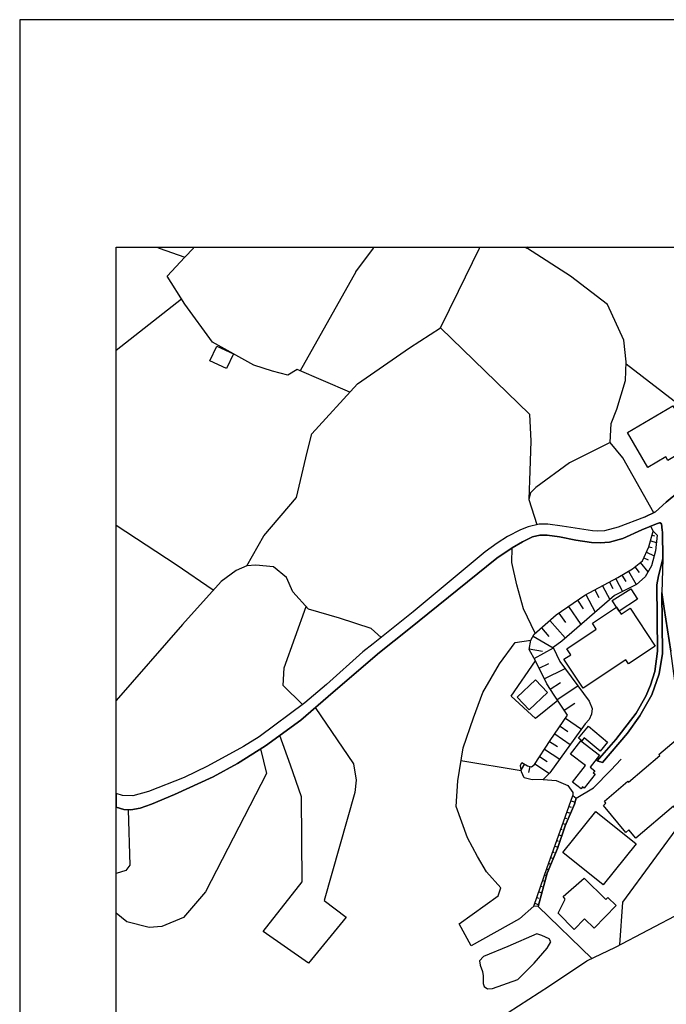
# Model space of a CAD drawing. Extents: x -10 to 410, y -24 to 273.
# Drawn here: x -10 to 56, y 171 to 273 of the extents above; entities that cross this region are included whole.
import ezdxf

# ---------------------------------------------------------------- set-up
doc = ezdxf.new("R2010")
doc.units = 0
for name, color, linetype in [('05_DM_LINE', 7, 'Continuous'), ('06_HOUSE_POLY', 160, 'Continuous'), ('08_ROAD_LINE', 3, 'Continuous'), ('09_ROAD_POLY', 5, 'Continuous'), ('12_KASEN_LINE', 4, 'Continuous'), ('印刷レイアウト', 1, 'Continuous'), ('印刷用フレーム', 1, 'Continuous'), ('背景', 3, 'Continuous')]:
    doc.layers.add(name, color=color, linetype=linetype)

msp = doc.modelspace()

# ---------------------------------------------------------------- linework, layer by layer
at = {"layer": '05_DM_LINE', "color": 253}
for p, q in [((3.780648, 249.647122), (3.937227, 249.592)), ((3.937227, 249.592), (4.077787, 249.541185)), ((4.077787, 249.541185), (6.736884, 248.607564)), ((6.736884, 248.607564), (7.611938, 249.541185)), ((7.611938, 249.541185), (7.656897, 249.592)), ((7.708229, 249.647122), (7.656897, 249.592)), ((24.406951, 247.091895), (26.236986, 249.541185)), ((26.236986, 249.541185), (26.272126, 249.592)), ((26.313295, 249.647122), (26.272126, 249.592)), ((37.177403, 249.541185), (37.196868, 249.592)), ((37.223912, 249.647122), (37.196868, 249.592)), ((41.903041, 249.647122), (41.986929, 249.592)), ((41.986929, 249.592), (42.062204, 249.541185)), ((42.122666, 249.592), (42.062204, 249.541185)), ((42.19553, 249.647122), (42.122666, 249.592)), ((4.90685, 246.630941), (6.736884, 248.607564)), ((24.406951, 247.091895), (18.642273, 236.845836)), ((6.402021, 244.267778), (-0.352778, 238.941832)), ((55.13238, 220.287329), (54.882438, 220.783423)), ((54.857117, 219.263791), (55.462592, 219.103594)), ((55.017141, 219.865305), (55.272078, 219.802949)), ((54.43716, 218.091942), (55.241762, 217.728657)), ((54.692097, 218.662278), (55.047458, 218.568571)), ((53.807224, 217.037226), (54.597356, 216.056752)), ((54.177399, 217.521606), (54.627501, 217.318518)), ((52.571985, 216.127032), (53.392262, 214.756056)), ((53.232065, 216.572483), (53.696981, 215.998185)), ((50.611898, 215.013921), (50.957613, 214.357631)), ((51.262332, 215.35757), (51.962547, 214.037237)), ((51.912766, 215.732568), (52.307229, 215.072488)), ((49.097262, 214.205185), (49.522042, 213.400583)), ((49.89704, 214.630999), (50.656856, 213.205246)), ((47.302367, 213.127043), (47.912665, 212.248199)), ((48.187067, 213.720805), (49.152039, 211.912302)), ((45.38741, 211.80292), (46.066956, 210.818484)), ((46.372708, 212.482638), (47.656867, 210.623147)), ((44.462575, 211.037248), (46.047491, 209.228745)), ((43.577702, 210.263824), (44.352159, 209.377056)), ((42.727108, 209.42012), (44.807256, 208.220882)), ((42.327821, 208.095825), (43.712577, 207.853635)), ((42.837523, 207.095886), (44.821898, 208.193494)), ((43.342402, 206.095947), (44.347336, 206.588079)), ((43.866745, 205.017805), (46.026992, 206.072348)), ((44.491858, 203.931738), (45.542612, 204.623169)), ((45.207576, 202.857558), (47.347325, 204.291234)), ((45.937075, 201.76374), (47.031927, 202.498234)), ((46.066956, 200.935711), (47.712505, 199.818467)), ((45.512295, 200.123185), (46.327749, 199.568525)), ((44.427435, 198.52156), (45.232037, 197.99825)), ((44.967453, 199.318583), (46.571834, 198.220803)), ((43.912737, 197.736423), (45.486974, 196.701344)), ((35.272093, 196.552861), (41.491869, 195.541208)), ((43.402002, 196.962999), (44.177321, 196.455192)), ((41.827766, 196.20525), (41.48205, 195.623201)), ((42.392244, 195.951347), (42.241866, 195.330196)), ((42.912798, 196.213002), (44.417616, 195.228738)), ((46.64711, 192.408411), (47.067067, 192.263889)), ((46.441954, 191.818438), (46.642287, 191.748158)), ((46.022169, 190.642799), (46.187189, 190.580271)), ((46.232148, 191.228638), (46.597328, 191.103581)), ((45.602212, 189.463026), (45.741911, 189.412211)), ((45.812191, 190.052827), (46.097272, 189.951369)), ((45.392234, 188.873226), (45.682311, 188.767806)), ((44.967453, 187.697415), (45.281818, 187.588033)), ((45.177432, 188.287215), (45.332633, 188.23261)), ((44.542673, 186.521604), (44.81208, 186.427897)), ((44.752652, 187.111404), (44.901997, 187.056799)), ((44.116859, 185.345793), (44.337518, 185.271723)), ((44.327699, 185.935765), (44.452756, 185.892702)), ((43.912737, 184.755992), (44.022119, 184.720852)), ((43.507422, 183.576392), (43.656939, 183.521615)), ((43.712577, 184.166192), (43.967342, 184.076275)), ((43.097283, 182.392657), (43.287797, 182.326339)), ((43.302439, 182.982629), (43.642297, 182.865324)), ((42.897123, 181.802856), (43.31708, 181.658335)), ((43.262303, 181.462998), (48.81218, 176.091922))]:
    msp.add_line(p, q, dxfattribs=at)
for points in [[(13.137355, 216.693578), (14.906928, 219.802949), (18.257456, 223.740348), (19.387275, 228.443593), (19.847367, 230.342013), (24.566976, 235.490363), (29.957689, 239.212961), (33.156805, 241.291215), (34.997692, 245.080303), (37.177403, 249.541185)], [(50.691996, 229.420105), (50.78777, 231.392767), (51.392212, 232.877086), (52.267266, 235.841935), (52.332723, 237.79117), (52.102246, 240.013774), (50.422418, 243.69348), (46.577691, 246.630941), (42.151949, 249.486408), (42.062204, 249.541185)], [(9.57771, 239.79501), (6.732061, 243.740333), (4.90685, 246.630941)], [(33.156805, 241.291215), (42.347286, 232.353604), (42.477166, 229.572378), (42.377603, 226.513822), (42.267187, 223.533298)], [(23.792691, 234.642697), (18.342377, 236.970893), (17.361903, 236.400557), (15.802308, 236.822409), (13.852212, 237.420133), (9.57771, 239.79501)], [(52.327728, 237.572407), (57.752547, 233.388855), (61.507529, 228.873196)], [(55.196975, 222.162322), (51.997687, 227.857582), (50.691996, 229.420105), (46.472271, 227.326348), (42.991863, 224.787313), (42.462524, 224.232652), (42.267187, 223.533298), (43.116748, 220.947409)], [(9.667627, 214.166083), (5.817044, 216.787284), (-0.352778, 220.83975)], [(41.557326, 196.361485), (42.156944, 196.005952), (42.552441, 195.912245), (42.877658, 196.158397), (44.502538, 198.638866), (46.28193, 201.248181), (44.901997, 203.306798), (44.132534, 204.478647), (42.957585, 206.877123), (42.316969, 208.037259), (42.486985, 209.006019), (42.837523, 209.611495), (45.111975, 211.607583), (48.077686, 213.662238), (51.491775, 215.478665), (53.007445, 216.388859), (54.042696, 217.22085), (54.692097, 218.650564), (55.13238, 220.287329)], [(55.13238, 220.287329), (55.537695, 219.865305), (55.377498, 218.228712), (54.962537, 216.685654), (54.302456, 215.541193), (53.406904, 214.763808), (51.132452, 213.615385), (45.682311, 208.912313), (44.797438, 208.236385), (45.482151, 206.810632), (48.507461, 202.713036), (48.832678, 201.93186), (48.772045, 201.341888), (48.507461, 200.806864), (48.097323, 200.345911), (44.462575, 195.27163), (43.772177, 194.58795), (42.622721, 194.576237), (41.807267, 194.787249)], [(42.952762, 209.712953), (41.731992, 212.25595), (41.047451, 214.716954), (40.522074, 217.033436), (40.56221, 218.556858)], [(27.0173, 209.28335), (25.977226, 210.220932), (22.717476, 211.291151), (19.526973, 212.213059), (17.877634, 213.990384), (17.247698, 215.470913), (15.897049, 216.572483), (14.077694, 216.740431), (13.137355, 216.693578), (12.027001, 216.212987), (10.486871, 215.08024), (6.486943, 210.631071), (-0.352778, 202.748348)], [(18.897038, 202.353712), (16.906806, 204.306737), (16.982081, 206.127125), (19.272036, 212.486427)], [(42.792565, 181.506061), (41.32771, 180.205193), (36.337489, 177.416216), (35.071933, 179.681711), (39.122677, 182.556816), (39.406897, 183.412233), (37.892261, 185.037284), (36.98689, 186.623234), (35.937169, 188.568507), (34.767215, 191.806725), (34.932235, 194.463066), (35.482072, 197.857518), (36.571928, 200.970851), (37.53776, 203.607555), (39.252557, 206.568442), (40.872613, 208.775543), (42.486985, 209.006019)], [(45.276995, 202.752138), (42.967403, 200.920036), (40.462474, 203.216881), (42.957585, 206.881085)], [(20.217371, 202.033318), (24.167689, 196.213002), (24.422454, 194.521632), (24.312211, 193.252115), (21.132388, 182.08811), (23.387375, 180.361428), (19.52215, 175.595828), (14.832686, 178.896574), (18.852252, 184.005995), (18.772153, 192.806836), (17.656803, 196.076232), (16.552306, 199.162348)], [(14.552428, 197.752098), (15.187187, 195.205311), (8.866815, 182.990381), (6.607004, 180.345926), (4.366831, 179.392668), (3.052355, 179.302923), (0.747758, 179.877048), (-0.352778, 180.792582)], [(43.262303, 181.462998), (44.191962, 184.927903), (45.241855, 187.478651), (46.031816, 189.802885), (47.007467, 192.052877), (47.17731, 192.670066), (48.95274, 193.728743), (50.767272, 195.576348), (51.837491, 196.717019)], [(41.807267, 194.787249), (41.51719, 195.396686), (41.412804, 196.041092), (41.557326, 196.361485)], [(43.772177, 194.58795), (45.116798, 194.490454), (46.312074, 193.970934), (46.842447, 193.256076), (46.837451, 192.947396)], [(42.792565, 181.506061), (44.167674, 185.498238), (45.702809, 189.736567), (46.837451, 192.947396)], [(46.837451, 192.947396), (47.17731, 192.670066), (47.007467, 192.052877), (46.031816, 189.802885), (45.241855, 187.478651), (44.191962, 184.927903), (43.262303, 181.462998), (42.792565, 181.506061)], [(0.866786, 191.478752), (1.0573, 185.74818), (0.63252, 185.193519), (-0.352778, 184.89483)], [(51.687112, 177.490458), (51.987008, 181.9162), (58.267244, 190.466927)], [(40.102117, 177.32251), (37.612002, 176.283297), (37.192045, 175.84198), (37.252507, 175.400491), (37.50262, 174.752124), (37.571867, 174.29117), (37.571867, 173.931847), (37.571867, 173.521708), (37.672464, 173.193563), (38.012322, 172.963086), (38.522024, 172.990302), (41.132373, 173.920133), (42.842346, 175.603752), (44.172498, 177.162313), (44.542673, 177.81068), (44.392295, 178.142787), (43.632479, 178.470932), (43.122605, 178.630957), (40.102117, 177.32251)]]:
    msp.add_lwpolyline(points, dxfattribs=at)
at = {"layer": '06_HOUSE_POLY', "color": 255}
for points in [[(11.04067, 237.080275), (9.320017, 237.888839), (10.035735, 239.404508), (11.750704, 238.599734), (11.04067, 237.080275)], [(54.595289, 226.853681), (52.475178, 230.459146), (57.180317, 233.23262), (59.35021, 229.548952), (57.785792, 228.623254), (57.944956, 228.353676), (56.645121, 227.584214), (56.435143, 227.939575), (54.595289, 226.853681)], [(51.355177, 212.400472), (50.90008, 213.088113), (52.830712, 214.318529), (53.515252, 213.256061), (51.614937, 212.00997), (51.355177, 212.400472)], [(51.355177, 212.400472), (51.614937, 212.00997), (51.830773, 211.689577), (52.74579, 212.295052), (55.340464, 208.365404), (52.600235, 206.560691), (52.324799, 206.978581), (47.890272, 204.045082), (45.915716, 207.033358), (46.620755, 207.498273), (46.210616, 208.119252), (49.260387, 210.134977), (48.855071, 210.748204), (51.355177, 212.400472)], [(42.305256, 201.814555), (41.095338, 203.107671), (42.989796, 204.884996), (44.205743, 203.584128), (42.305256, 201.814555)], [(49.659846, 197.533335), (48.015329, 198.904483), (47.760392, 198.599764), (47.430352, 198.873132), (48.449756, 200.10372), (50.425346, 198.455242), (49.659846, 197.533335)], [(47.694935, 193.642788), (46.80524, 194.330257), (48.130568, 196.037302), (46.600256, 197.220865), (47.649977, 198.588051), (49.580781, 197.103731), (48.630451, 195.869354), (49.110008, 195.498145), (48.944988, 195.295056), (49.140325, 195.142783), (48.020152, 193.689642), (47.840491, 193.830202), (47.694935, 193.642788)], [(53.355055, 188.533367), (52.625556, 189.388784), (52.324799, 189.130919), (49.989886, 191.920068), (50.255503, 192.162259), (50.095306, 192.349672), (52.520136, 194.420002), (52.600235, 194.322333), (55.830701, 197.084094), (55.734927, 197.189686), (57.494682, 198.693471), (59.525049, 196.318422), (59.195009, 196.037302), (59.529872, 195.642666), (58.385411, 194.662192), (59.27993, 193.619362), (58.210573, 192.705206), (58.369736, 192.517792), (57.380477, 191.673916), (57.230098, 191.853578), (53.355055, 188.533367)], [(49.954746, 183.7092), (45.805301, 187.049048), (49.215428, 191.295128), (53.369697, 187.95528), (49.954746, 183.7092)], [(46.954757, 179.084159), (45.315063, 180.795166), (46.034744, 182.22867), (45.819942, 182.498249), (48.010334, 184.392707), (50.25068, 182.177855), (50.454801, 182.388867), (51.3004, 181.560666), (49.034733, 179.213006), (48.050469, 180.189518), (46.954757, 179.084159)]]:
    msp.add_lwpolyline(points, close=True, dxfattribs=at)
at = {"layer": '08_ROAD_LINE', "color": 253}
for p, q in [((54.241823, 221.701369), (55.39214, 222.256029)), ((55.991759, 221.017689), (55.872731, 221.138784)), ((56.14231, 217.412225), (55.677394, 215.646613)), ((49.34238, 196.521682), (49.882399, 196.365447))]:
    msp.add_line(p, q, dxfattribs=at)
for points in [[(55.39214, 222.256029), (56.486991, 223.271643), (57.68709, 224.275544), (59.281825, 226.353625), (59.732099, 226.935674), (60.292616, 227.670169), (61.632414, 229.002043), (61.941956, 229.443532), (63.417662, 232.002032)], [(54.241823, 221.701369), (51.517269, 220.677831), (50.087554, 220.295081), (49.36684, 220.271654), (48.877637, 220.306794), (45.732092, 220.787212), (44.262415, 220.986511), (43.337579, 221.002186), (42.222229, 220.716933), (41.412804, 220.396711), (40.077829, 219.720783), (39.007438, 219.041238), (37.777022, 218.146547), (35.486895, 216.232624), (30.327692, 211.916092), (26.207703, 208.631021), (25.142307, 207.783355), (21.387325, 204.416119), (19.147152, 202.533374), (14.406873, 199.013864), (12.797496, 197.99825), (9.062151, 195.986487), (6.672461, 194.810676), (2.967433, 193.345821), (1.362019, 192.892791), (0.276986, 192.931721), (-0.352778, 193.136187)], [(55.872731, 221.138784), (55.772134, 221.142746), (55.462592, 221.021651), (53.967421, 220.408424), (52.002511, 219.513905), (50.62275, 219.142696), (49.67242, 219.072416), (48.767221, 219.091881), (47.156812, 219.330282), (45.462514, 219.677892), (44.191962, 219.861515), (43.427323, 219.873229), (42.652005, 219.67014), (41.632429, 219.181798), (40.552391, 218.552896), (38.967475, 217.486466), (29.897055, 210.142729), (26.857103, 207.740291), (22.067042, 203.627192), (18.727195, 200.736412), (15.066953, 198.076282), (12.182202, 196.248142), (9.651952, 194.857529), (5.656847, 193.056778), (3.272152, 192.060628), (2.127519, 191.631025), (1.156863, 191.470828), (0.412722, 191.482541), (-0.352778, 191.747125)], [(56.14231, 217.412225), (56.137314, 217.447365), (56.082709, 220.150559), (56.057216, 220.388787), (55.991759, 221.017689)], [(55.677394, 215.646613), (55.502555, 214.728668), (55.587477, 207.865348), (55.292577, 205.752127), (54.842475, 204.338087), (54.377559, 203.197416), (53.366768, 201.470907), (51.262332, 198.716897), (49.34238, 196.521682)], [(49.882399, 196.365447), (52.482068, 199.380939), (53.772084, 201.181863), (55.012318, 203.361575), (55.741817, 205.533363), (56.092356, 207.638833), (56.027071, 213.920104)], [(100.41282, 170.986462), (85.821979, 178.627167), (84.302348, 179.213006), (82.486955, 180.40053), (82.122636, 180.591905), (77.712569, 182.857572), (71.991816, 185.916128), (69.21748, 187.740479), (67.18229, 189.287326), (66.537713, 189.74828), (65.007402, 190.888779), (63.44195, 192.427875), (62.042552, 194.142672), (61.077753, 195.65059), (60.137415, 197.677856), (59.722281, 198.963049), (58.696848, 201.017704), (57.902064, 202.755927), (57.377549, 204.802831), (56.952768, 207.881023), (56.267194, 212.275587), (56.027071, 213.920104)]]:
    msp.add_lwpolyline(points, dxfattribs=at)
at = {"layer": '09_ROAD_POLY', "color": 7}
msp.add_lwpolyline([(57.68709, 224.275544), (56.486991, 223.271643), (55.39214, 222.256029), (54.241823, 221.701369), (51.517269, 220.677831), (50.087554, 220.295081), (49.36684, 220.271654), (48.877637, 220.306794), (45.732092, 220.787212), (44.262415, 220.986511), (43.337579, 221.002186), (42.222229, 220.716933), (41.412804, 220.396711), (40.077829, 219.720783), (39.007438, 219.041238), (37.777022, 218.146547), (35.486895, 216.232624), (30.327692, 211.916092), (26.207703, 208.631021), (25.142307, 207.783355), (21.387325, 204.416119), (19.147152, 202.533374), (14.406873, 199.013864), (12.797496, 197.99825), (9.062151, 195.986487), (6.672461, 194.810676), (2.967433, 193.345821), (1.362019, 192.892791), (0.276986, 192.931721), (-0.352778, 193.136187), (-0.352778, 191.747125), (0.412722, 191.482541), (1.156863, 191.470828), (2.127519, 191.631025), (3.272152, 192.060628), (5.656847, 193.056778), (9.651952, 194.857529), (12.182202, 196.248142), (15.066953, 198.076282), (18.727195, 200.736412), (22.067042, 203.627192), (26.857103, 207.740291), (29.897055, 210.142729), (38.967475, 217.486466), (40.552391, 218.552896), (41.632429, 219.181798), (42.652005, 219.67014), (43.427323, 219.873229), (44.191962, 219.861515), (45.462514, 219.677892), (47.156812, 219.330282), (48.767221, 219.091881), (49.67242, 219.072416), (50.62275, 219.142696), (52.002511, 219.513905), (53.967421, 220.408424), (55.462592, 221.021651), (55.772134, 221.142746), (55.872731, 221.138784), (55.991759, 221.017689), (56.057216, 220.388787), (56.082709, 220.150559), (56.137314, 217.447365), (56.14231, 217.412225), (56.027071, 213.920104), (56.267194, 212.275587), (56.952768, 207.881023)], dxfattribs=at)
msp.add_lwpolyline([(56.14231, 217.412225), (56.027071, 213.920104), (56.092356, 207.638833), (55.741817, 205.533363), (55.012318, 203.361575), (53.772084, 201.181863), (52.482068, 199.380939), (49.882399, 196.365447), (49.34238, 196.521682), (51.262332, 198.716897), (53.366768, 201.470907), (54.377559, 203.197416), (54.842475, 204.338087), (55.292577, 205.752127), (55.587477, 207.865348), (55.502555, 214.728668), (55.677394, 215.646613), (56.14231, 217.412225)], close=True, dxfattribs=at)
at = {"layer": '12_KASEN_LINE', "color": 7}
msp.add_lwpolyline([(16.100309, 160.927817), (18.430227, 161.455261), (23.619747, 163.228624), (25.749677, 164.365333), (27.015233, 165.424011), (30.685121, 166.400524), (34.654905, 167.97476), (40.135362, 170.517757), (44.404869, 173.263843), (48.295588, 175.849731), (51.244762, 177.263771), (61.465499, 182.642771), (63.779914, 184.830234), (68.230116, 188.490476)], dxfattribs=at)
at = {"layer": '印刷レイアウト', "color": 7}
for points in [[(-10.309448, -23.852808), (409.661817, -23.852808), (409.632878, 273.147152), (-10.338387, 273.147152)], [(399.647269, -0.352433), (-0.353122, -0.352433), (-0.353122, 249.647122), (399.647269, 249.647122)]]:
    msp.add_lwpolyline(points, close=True, dxfattribs=at)
at = {"layer": '印刷用フレーム', "color": 7}
msp.add_lwpolyline([(399.647268, -0.352778), (-0.352778, -0.352778), (-0.352778, 249.647122), (399.647268, 249.647122)], close=True, dxfattribs=at)
msp.add_lwpolyline([(399.647268, -0.352778), (-0.352778, -0.352778), (-0.352778, 249.647122), (399.647268, 249.647122)], close=True, dxfattribs=at)
at = {"layer": '背景', "color": 7}
msp.add_lwpolyline([(399.647268, -0.352778), (-0.352778, -0.352778), (-0.352778, 249.647122), (399.647268, 249.647122)], close=True, dxfattribs=at)

doc.saveas('drawing.dxf')
